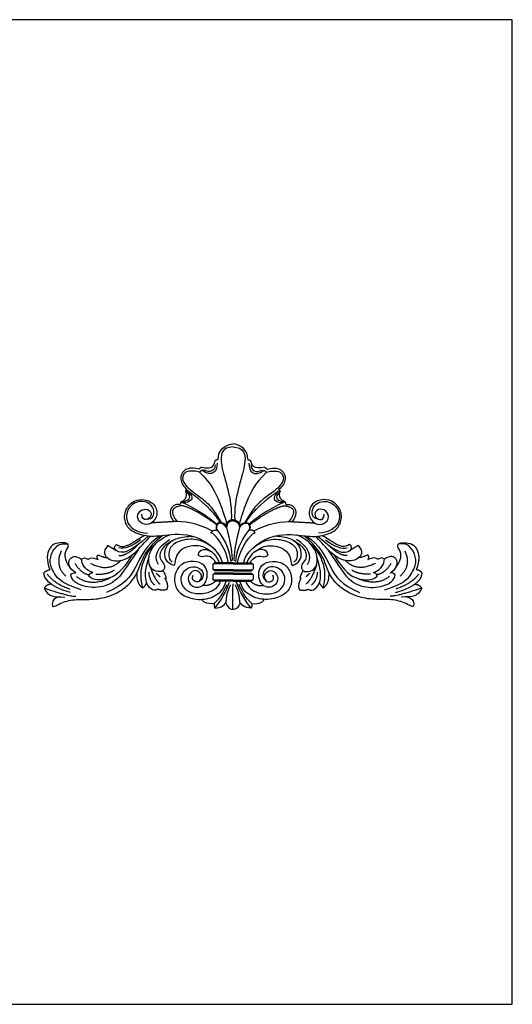
# Model space of a CAD drawing. Units: millimetres. Extents: x -16551 to -8062, y -16666 to 6156.
# Drawn here: x -12318 to -11901, y -14599 to -13766 of the extents above; entities that cross this region are included whole.
import ezdxf

# ---------------------------------------------------------------- set-up
doc = ezdxf.new("R2010")
doc.units = ezdxf.units.MM
doc.header["$MEASUREMENT"] = 0
doc.layers.add('Default', color=7, linetype='Continuous', true_color=0x000000)

msp = doc.modelspace()

# ---------------------------------------------------------------- linework, layer by layer
at = {"layer": 'Default'}
msp.add_lwpolyline([(-12900.97, -14598.98), (-11900.97, -14598.98), (-11900.97, -13765.64), (-12900.97, -13765.64)], close=True, dxfattribs=at)
for points in [[(-12154.25, -14226.75), (-12154.25, -14230.49)], [(-12137.25, -14226.28), (-12153.75, -14226.28)], [(-12137.25, -14231.19), (-12153.75, -14231.19)], [(-12137.25, -14225.36), (-12153.01, -14225.36)], [(-12137.25, -14232.17), (-12152.98, -14232.17)], [(-12137.25, -14225.36), (-12121.49, -14225.36)], [(-12137.25, -14226.28), (-12120.75, -14226.28)], [(-12137.25, -14231.19), (-12120.75, -14231.19)], [(-12137.25, -14232.17), (-12121.52, -14232.17)], [(-12120.25, -14226.75), (-12120.25, -14230.49)], [(-12154.25, -14235.45), (-12154.25, -14239.18)], [(-12137.25, -14234.98), (-12153.75, -14234.98)], [(-12137.25, -14239.89), (-12153.75, -14239.89)], [(-12137.25, -14234.05), (-12153.01, -14234.05)], [(-12137.25, -14240.87), (-12152.98, -14240.87)], [(-12137.25, -14234.05), (-12121.49, -14234.05)], [(-12137.25, -14234.98), (-12120.75, -14234.98)], [(-12137.25, -14239.89), (-12120.75, -14239.89)], [(-12137.25, -14240.87), (-12121.52, -14240.87)], [(-12120.25, -14235.45), (-12120.25, -14239.18)]]:
    msp.add_lwpolyline(points, dxfattribs=at)
for points, degree in [([(-12149.81, -14137.9), (-12150.3, -14129.94), (-12142.93, -14124.81), (-12137.25, -14124.74)], 3), ([(-12124.69, -14137.9), (-12124.2, -14129.94), (-12131.57, -14124.81), (-12137.25, -14124.74)], 3), ([(-12137.25, -14127.26), (-12145.93, -14127.49), (-12151.83, -14137.78), (-12137.71, -14170.43), (-12138.72, -14189.18)], 3), ([(-12137.25, -14127.26), (-12128.57, -14127.49), (-12122.68, -14137.78), (-12136.79, -14170.43), (-12135.78, -14189.18)], 3), ([(-12164, -14144.31), (-12154.17, -14146.75), (-12152.92, -14142.31), (-12152.42, -14138.77)], 3), ([(-12150.73, -14140.94), (-12150.4, -14148.08), (-12154.76, -14153.28), (-12163.55, -14146.97)], 3), ([(-12149.81, -14137.9), (-12151.12, -14138.34), (-12152.42, -14138.77)], 2), ([(-12124.69, -14137.9), (-12123.38, -14138.34), (-12122.08, -14138.77)], 2), ([(-12123.77, -14140.94), (-12124.1, -14148.08), (-12119.74, -14153.28), (-12110.95, -14146.97)], 3), ([(-12110.51, -14144.31), (-12120.33, -14146.75), (-12121.59, -14142.31), (-12122.08, -14138.77)], 3), ([(-12166.37, -14146.19), (-12172.56, -14144.16), (-12179.99, -14146.92), (-12182.56, -14153.88), (-12179.52, -14160.74), (-12176.26, -14162.9)], 3), ([(-12165.53, -14148.51), (-12175.49, -14146.2), (-12180.79, -14151.34), (-12179.47, -14156.87), (-12175.54, -14162.02), (-12168.58, -14167.22), (-12158.43, -14174.45), (-12151.53, -14183.53), (-12147.29, -14191.23)], 3), ([(-12164, -14144.31), (-12165.18, -14145.25), (-12166.37, -14146.19)], 2), ([(-12163.55, -14146.97), (-12164.54, -14147.74), (-12165.53, -14148.51)], 2), ([(-12165.53, -14148.51), (-12155.48, -14158.62), (-12148.66, -14172.95), (-12143.27, -14188.89), (-12142.58, -14191.97)], 3), ([(-12152.36, -14142.42), (-12152.12, -14147.34), (-12156.94, -14149.8), (-12161.98, -14146.63)], 3), ([(-12108.97, -14148.51), (-12119.02, -14158.62), (-12125.84, -14172.95), (-12131.23, -14188.89), (-12131.92, -14191.97)], 3), ([(-12108.97, -14148.51), (-12099.01, -14146.2), (-12093.71, -14151.34), (-12095.04, -14156.87), (-12098.96, -14162.02), (-12105.92, -14167.22), (-12116.07, -14174.45), (-12122.97, -14183.53), (-12127.21, -14191.23)], 3), ([(-12122.14, -14142.42), (-12122.39, -14147.34), (-12117.56, -14149.8), (-12112.52, -14146.63)], 3), ([(-12110.95, -14146.97), (-12109.96, -14147.74), (-12108.97, -14148.51)], 2), ([(-12110.51, -14144.31), (-12109.32, -14145.25), (-12108.13, -14146.19)], 2), ([(-12108.13, -14146.19), (-12101.94, -14144.16), (-12094.51, -14146.92), (-12091.95, -14153.88), (-12094.98, -14160.74), (-12098.24, -14162.9)], 3), ([(-12181.2, -14173.61), (-12175.01, -14171.24), (-12177.2, -14164.5)], 2), ([(-12177.2, -14164.5), (-12171.02, -14170.35), (-12175.01, -14173.4), (-12181.2, -14173.61)], 3), ([(-12175.92, -14164.17), (-12171.07, -14169.26), (-12172.13, -14173.02), (-12176.42, -14174.37), (-12179.87, -14174.23)], 3), ([(-12177.2, -14164.5), (-12176.73, -14163.7), (-12176.26, -14162.9)], 2), ([(-12148, -14191.22), (-12156.47, -14177.59), (-12175.92, -14164.17)], 2), ([(-12126.5, -14191.22), (-12118.03, -14177.59), (-12098.59, -14164.17)], 2), ([(-12097.3, -14164.5), (-12103.48, -14170.35), (-12099.49, -14173.4), (-12093.31, -14173.61)], 3), ([(-12098.59, -14164.17), (-12103.43, -14169.26), (-12102.37, -14173.02), (-12098.09, -14174.37), (-12094.63, -14174.23)], 3), ([(-12097.3, -14164.5), (-12097.77, -14163.7), (-12098.24, -14162.9)], 2), ([(-12093.31, -14173.61), (-12099.49, -14171.24), (-12097.3, -14164.5)], 2), ([(-12152.2, -14214.64), (-12163.24, -14203.54), (-12185.38, -14199.75), (-12205.09, -14204.39), (-12221.59, -14200.34), (-12228.15, -14193.68), (-12230.01, -14183.05), (-12223.52, -14173.27), (-12213.59, -14170.82), (-12203.49, -14174.62), (-12200.12, -14184.82), (-12206.18, -14193), (-12214.6, -14193.34), (-12219.57, -14186.26), (-12214.77, -14179.26), (-12207.19, -14180.18), (-12205.59, -14185.66), (-12210.47, -14189.97), (-12214.52, -14187.69), (-12214.35, -14184.15)], 3), ([(-12209.68, -14188.47), (-12205.62, -14188.04), (-12203.11, -14183.29), (-12205.8, -14176.34), (-12212.06, -14172.98), (-12218.55, -14173.38), (-12224.23, -14177.01), (-12227.19, -14182.39), (-12227.59, -14188.4), (-12225.26, -14194.22), (-12218.37, -14199.47), (-12209.56, -14200.14)], 3), ([(-12181.2, -14173.61), (-12181.6, -14174.78), (-12182, -14175.96)], 2), ([(-12181.2, -14173.61), (-12166.16, -14180.66), (-12155.22, -14188.69), (-12150.92, -14192.53)], 3), ([(-12093.31, -14173.61), (-12108.34, -14180.66), (-12119.28, -14188.69), (-12123.58, -14192.53)], 3), ([(-12122.3, -14214.64), (-12111.26, -14203.54), (-12089.12, -14199.75), (-12069.42, -14204.39), (-12052.92, -14200.34), (-12046.35, -14193.68), (-12044.5, -14183.05), (-12050.98, -14173.27), (-12060.91, -14170.82), (-12071.02, -14174.62), (-12074.38, -14184.82), (-12068.32, -14193), (-12059.9, -14193.34), (-12054.94, -14186.26), (-12059.73, -14179.26), (-12067.31, -14180.18), (-12068.91, -14185.66), (-12064.03, -14189.97), (-12059.99, -14187.69), (-12060.16, -14184.15)], 3), ([(-12093.31, -14173.61), (-12092.9, -14174.78), (-12092.5, -14175.96)], 2), ([(-12064.82, -14188.47), (-12068.88, -14188.04), (-12071.39, -14183.29), (-12068.7, -14176.34), (-12062.44, -14172.98), (-12055.95, -14173.38), (-12050.27, -14177.01), (-12047.32, -14182.39), (-12046.91, -14188.4), (-12049.24, -14194.22), (-12056.13, -14199.47), (-12064.94, -14200.14)], 3), ([(-12182, -14175.96), (-12190.67, -14175.06), (-12192.91, -14184.02), (-12187.29, -14190.48)], 3), ([(-12180.13, -14176.99), (-12194.27, -14178.42), (-12184.5, -14190.33)], 2), ([(-12151.22, -14193.05), (-12170.11, -14179.35), (-12180.13, -14176.99)], 2), ([(-12123.28, -14193.05), (-12104.4, -14179.35), (-12094.38, -14176.99)], 2), ([(-12094.38, -14176.99), (-12080.23, -14178.42), (-12090, -14190.33)], 2), ([(-12092.5, -14175.96), (-12083.83, -14175.06), (-12081.59, -14184.02), (-12087.21, -14190.48)], 3), ([(-12187.29, -14190.48), (-12196.82, -14191.02), (-12206.35, -14191.56)], 2), ([(-12154.89, -14198.56), (-12164.64, -14192.26), (-12181.31, -14189.64), (-12187.29, -14190.48)], 3), ([(-12142.84, -14195.3), (-12148.28, -14187.82), (-12153.13, -14193.48), (-12150.49, -14197.91)], 3), ([(-12143.17, -14193.35), (-12146, -14191), (-12149.23, -14191.15), (-12151.7, -14192.56), (-12151.84, -14196.44), (-12151.01, -14197.75)], 3), ([(-12137.25, -14188.95), (-12142.18, -14189.36), (-12143.29, -14193.79)], 2), ([(-12137.25, -14189.85), (-12140.99, -14189.96), (-12142.37, -14192.17), (-12142.84, -14195.3)], 3), ([(-12137.25, -14188.95), (-12132.32, -14189.36), (-12131.21, -14193.79)], 2), ([(-12137.25, -14189.85), (-12133.51, -14189.96), (-12132.13, -14192.17), (-12131.66, -14195.3)], 3), ([(-12131.66, -14195.3), (-12126.23, -14187.82), (-12121.37, -14193.48), (-12124.02, -14197.91)], 3), ([(-12131.34, -14193.35), (-12128.5, -14191), (-12125.27, -14191.15), (-12122.81, -14192.56), (-12122.66, -14196.44), (-12123.49, -14197.75)], 3), ([(-12119.61, -14198.56), (-12109.86, -14192.26), (-12093.19, -14189.64), (-12087.21, -14190.48)], 3), ([(-12087.21, -14190.48), (-12077.68, -14191.02), (-12068.15, -14191.56)], 2), ([(-12155.94, -14199.83), (-12153.97, -14196.69), (-12150.49, -14197.91)], 2), ([(-12140.97, -14225.36), (-12143.12, -14212.06), (-12152.6, -14200.72), (-12155.94, -14199.83)], 3), ([(-12150.49, -14197.91), (-12142.84, -14207.09), (-12139.89, -14217.13), (-12139.22, -14224.21)], 3), ([(-12143.29, -14193.79), (-12143.06, -14194.54), (-12142.84, -14195.3)], 2), ([(-12142.84, -14195.3), (-12140.11, -14204.64), (-12137.25, -14220.56), (-12138.3, -14223.54)], 3), ([(-12131.66, -14195.3), (-12134.4, -14204.64), (-12137.25, -14220.56), (-12136.2, -14223.54)], 3), ([(-12124.02, -14197.91), (-12131.66, -14207.09), (-12134.62, -14217.13), (-12135.28, -14224.21)], 3), ([(-12133.54, -14225.36), (-12131.38, -14212.06), (-12121.9, -14200.72), (-12118.56, -14199.83)], 3), ([(-12131.21, -14193.79), (-12131.44, -14194.54), (-12131.66, -14195.3)], 2), ([(-12118.56, -14199.83), (-12120.54, -14196.69), (-12124.02, -14197.91)], 2), ([(-12274.74, -14229.66), (-12279.11, -14224.33), (-12280.05, -14215.9), (-12276.2, -14212.57), (-12276.62, -14209.13), (-12280.15, -14208.09), (-12287.22, -14208.61), (-12293.04, -14211.63), (-12295.64, -14222.77), (-12292.31, -14231.2)], 3), ([(-12289.57, -14262.18), (-12288.32, -14262.5), (-12281.07, -14257.7), (-12268.09, -14256), (-12253.33, -14256.63), (-12238.36, -14252.88), (-12226.51, -14245.38), (-12219.32, -14236.78), (-12215.02, -14224.55), (-12210.86, -14215.67), (-12203.16, -14207.41), (-12197.22, -14202.36)], 3), ([(-12243.16, -14210.62), (-12248.05, -14215.93), (-12243.58, -14223.42), (-12231.1, -14224.67), (-12218.01, -14216.13), (-12210.63, -14205.83), (-12206.95, -14202.9)], 3), ([(-12198.84, -14202.54), (-12210.7, -14209.39), (-12220.21, -14231.66), (-12228.38, -14243.63), (-12244.29, -14250.46)], 3), ([(-12209.08, -14202.74), (-12224.11, -14216.08), (-12233.6, -14217.07), (-12237.62, -14214.02), (-12238.12, -14211.42), (-12235.79, -14209.72)], 3), ([(-12235.79, -14209.72), (-12231.99, -14212.77), (-12223.17, -14209.9), (-12215.07, -14203.09), (-12212.26, -14202.29)], 3), ([(-12215.39, -14205.75), (-12223, -14211.92), (-12229.42, -14213.73), (-12233.8, -14212.54)], 3), ([(-12188.49, -14206.49), (-12197.14, -14211.5), (-12199.32, -14218.13), (-12199.25, -14222.64), (-12194.41, -14226.8), (-12195.57, -14232.95), (-12202.46, -14233.02), (-12208.46, -14229.13), (-12209.01, -14218.81), (-12204.07, -14209.91), (-12198.41, -14204.94), (-12190.85, -14201.72)], 3), ([(-12200.3, -14226.73), (-12204.6, -14219.01), (-12201.46, -14212.59), (-12190.89, -14205.63)], 3), ([(-12187.24, -14227.5), (-12193.79, -14225.81), (-12196.5, -14216.01), (-12191.75, -14208.27), (-12184.51, -14203.73), (-12173.33, -14202.57), (-12171.46, -14203.03)], 3), ([(-12146.26, -14225.36), (-12147.69, -14218.48), (-12157.65, -14208.51), (-12171.49, -14204.14), (-12186.63, -14207.42), (-12192.77, -14215.21), (-12191.4, -14223.13), (-12188.68, -14224.77)], 3), ([(-12128.24, -14225.36), (-12126.81, -14218.48), (-12116.86, -14208.51), (-12103.01, -14204.14), (-12087.87, -14207.42), (-12081.73, -14215.21), (-12083.1, -14223.13), (-12085.83, -14224.77)], 3), ([(-12087.26, -14227.5), (-12080.71, -14225.81), (-12078, -14216.01), (-12082.75, -14208.27), (-12089.99, -14203.73), (-12101.17, -14202.57), (-12103.05, -14203.03)], 3), ([(-12086.01, -14206.49), (-12077.36, -14211.5), (-12075.18, -14218.13), (-12075.25, -14222.64), (-12080.09, -14226.8), (-12078.93, -14232.95), (-12072.04, -14233.02), (-12066.04, -14229.13), (-12065.5, -14218.81), (-12070.44, -14209.91), (-12076.09, -14204.94), (-12083.66, -14201.72)], 3), ([(-12074.2, -14226.73), (-12069.9, -14219.01), (-12073.04, -14212.59), (-12083.61, -14205.63)], 3), ([(-11984.93, -14262.18), (-11986.19, -14262.5), (-11993.43, -14257.7), (-12006.41, -14256), (-12021.17, -14256.63), (-12036.14, -14252.88), (-12047.99, -14245.38), (-12055.18, -14236.78), (-12059.48, -14224.55), (-12063.64, -14215.67), (-12071.35, -14207.41), (-12077.28, -14202.36)], 3), ([(-12075.66, -14202.54), (-12063.8, -14209.39), (-12054.29, -14231.66), (-12046.12, -14243.63), (-12030.21, -14250.46)], 3), ([(-12031.34, -14210.62), (-12026.46, -14215.93), (-12030.93, -14223.42), (-12043.4, -14224.67), (-12056.5, -14216.13), (-12063.88, -14205.83), (-12067.55, -14202.9)], 3), ([(-12065.42, -14202.74), (-12050.39, -14216.08), (-12040.91, -14217.07), (-12036.88, -14214.02), (-12036.39, -14211.42), (-12038.71, -14209.72)], 3), ([(-12038.71, -14209.72), (-12042.52, -14212.77), (-12051.33, -14209.9), (-12059.43, -14203.09), (-12062.24, -14202.29)], 3), ([(-12059.11, -14205.75), (-12051.5, -14211.92), (-12045.09, -14213.73), (-12040.7, -14212.54)], 3), ([(-11999.77, -14229.66), (-11995.39, -14224.33), (-11994.45, -14215.9), (-11998.3, -14212.57), (-11997.88, -14209.13), (-11994.35, -14208.09), (-11987.28, -14208.61), (-11981.46, -14211.63), (-11978.86, -14222.77), (-11982.19, -14231.2)], 3), ([(-12265.8, -14248.21), (-12283.71, -14242.45), (-12290.55, -14231.26), (-12292.91, -14223.33), (-12288.95, -14212.45), (-12282.95, -14208.37), (-12277.1, -14209.57)], 3), ([(-12282.58, -14215.26), (-12288.36, -14227.73), (-12278.61, -14236.73)], 2), ([(-12217.59, -14214.22), (-12227.53, -14229.62), (-12236.62, -14243.03), (-12254.05, -14247.5), (-12270.72, -14243.62), (-12275.1, -14236.2), (-12274.43, -14233.67), (-12270.22, -14233.92)], 3), ([(-12243.16, -14210.62), (-12239.76, -14212.66), (-12236.36, -14214.71)], 2), ([(-12233.82, -14219.28), (-12226.24, -14219.11), (-12217.22, -14209.52)], 2), ([(-12213.62, -14246.76), (-12216.04, -14235.04), (-12214.02, -14226.61), (-12209.61, -14215.06), (-12202.79, -14209.34)], 3), ([(-12154.94, -14216.31), (-12162.49, -14210.97), (-12169.04, -14210.49), (-12177.83, -14211.79), (-12184.04, -14216.85), (-12186.15, -14221.9), (-12186.36, -14226.95), (-12187.24, -14227.5)], 3), ([(-12166.85, -14218.89), (-12165.9, -14213.98), (-12159.49, -14213.57), (-12153.28, -14216.64), (-12149.46, -14223.2), (-12148.92, -14225.36)], 3), ([(-12107.65, -14218.89), (-12108.6, -14213.98), (-12115.01, -14213.57), (-12121.22, -14216.64), (-12125.04, -14223.2), (-12125.58, -14225.36)], 3), ([(-12119.56, -14216.31), (-12112.01, -14210.97), (-12105.47, -14210.49), (-12096.67, -14211.79), (-12090.46, -14216.85), (-12088.35, -14221.9), (-12088.14, -14226.95), (-12087.26, -14227.5)], 3), ([(-12060.88, -14246.76), (-12058.46, -14235.04), (-12060.48, -14226.61), (-12064.89, -14215.06), (-12071.71, -14209.34)], 3), ([(-12040.69, -14219.28), (-12048.27, -14219.11), (-12057.28, -14209.52)], 2), ([(-12056.91, -14214.22), (-12046.97, -14229.62), (-12037.88, -14243.03), (-12020.45, -14247.5), (-12003.78, -14243.62), (-11999.4, -14236.2), (-12000.08, -14233.67), (-12004.29, -14233.92)], 3), ([(-12031.34, -14210.62), (-12034.74, -14212.66), (-12038.14, -14214.71)], 2), ([(-12008.7, -14248.21), (-11990.8, -14242.45), (-11983.95, -14231.26), (-11981.59, -14223.33), (-11985.55, -14212.45), (-11991.55, -14208.37), (-11997.4, -14209.57)], 3), ([(-11991.92, -14215.26), (-11986.14, -14227.73), (-11995.9, -14236.73)], 2), ([(-12270.22, -14233.92), (-12276.92, -14229.4), (-12276.76, -14220.5), (-12270.38, -14218.87), (-12265.33, -14222.28)], 3), ([(-12265.33, -14222.28), (-12262.94, -14220.4), (-12260.44, -14222.59), (-12258.57, -14221.96), (-12257.53, -14220.51), (-12251.3, -14222.59)], 3), ([(-12255.97, -14233.62), (-12264.19, -14230.19), (-12264.71, -14226.23), (-12265.33, -14222.28)], 3), ([(-12222.95, -14218.94), (-12231.55, -14233.42), (-12242.98, -14240.29), (-12255.14, -14240.39), (-12259.2, -14236.75)], 3), ([(-12257.69, -14225.8), (-12242.42, -14233.7), (-12232.24, -14223.35)], 2), ([(-12251.3, -14222.59), (-12253.16, -14220.94), (-12251.35, -14218.58)], 2), ([(-12251.35, -14218.58), (-12245, -14221.48), (-12244, -14220.68)], 2), ([(-12200.91, -14247.58), (-12203.09, -14249.14), (-12206.52, -14247.99), (-12211.72, -14242.16), (-12211.72, -14230.4), (-12208.31, -14220.16)], 3), ([(-12165.62, -14240.91), (-12162.79, -14237.16), (-12165.5, -14232.04), (-12172.13, -14231.21), (-12176.43, -14238.85), (-12172.7, -14245.29), (-12165.77, -14246.71), (-12160.76, -14243.24), (-12158.2, -14235.53), (-12160.51, -14226.91), (-12170.39, -14222.93), (-12182.07, -14225.89), (-12187.58, -14236.17), (-12186.43, -14246.07), (-12179.88, -14253.91), (-12164.23, -14257.5), (-12151.52, -14253.78), (-12144.72, -14247.48), (-12143.05, -14240.87)], 3), ([(-12151.69, -14225.36), (-12155.26, -14219.65), (-12161.47, -14219.17), (-12163.79, -14220.81), (-12166.85, -14218.89)], 3), ([(-12108.88, -14240.91), (-12111.72, -14237.16), (-12109.01, -14232.04), (-12102.38, -14231.21), (-12098.07, -14238.85), (-12101.81, -14245.29), (-12108.73, -14246.71), (-12113.74, -14243.24), (-12116.31, -14235.53), (-12114, -14226.91), (-12104.11, -14222.93), (-12092.44, -14225.89), (-12086.92, -14236.17), (-12088.07, -14246.07), (-12094.62, -14253.91), (-12110.27, -14257.5), (-12122.98, -14253.78), (-12129.78, -14247.48), (-12131.45, -14240.87)], 3), ([(-12122.81, -14225.36), (-12119.24, -14219.65), (-12113.04, -14219.17), (-12110.72, -14220.81), (-12107.65, -14218.89)], 3), ([(-12073.59, -14247.58), (-12071.41, -14249.14), (-12067.98, -14247.99), (-12062.78, -14242.16), (-12062.78, -14230.4), (-12066.2, -14220.16)], 3), ([(-12051.55, -14218.94), (-12042.95, -14233.42), (-12031.52, -14240.29), (-12019.36, -14240.39), (-12015.31, -14236.75)], 3), ([(-12016.81, -14225.8), (-12032.08, -14233.7), (-12042.26, -14223.35)], 2), ([(-12023.16, -14218.58), (-12029.5, -14221.48), (-12030.51, -14220.68)], 2), ([(-12023.21, -14222.59), (-12021.34, -14220.94), (-12023.16, -14218.58)], 2), ([(-12009.17, -14222.28), (-12011.56, -14220.4), (-12014.06, -14222.59), (-12015.93, -14221.96), (-12016.97, -14220.51), (-12023.21, -14222.59)], 3), ([(-12018.53, -14233.62), (-12010.32, -14230.19), (-12009.8, -14226.23), (-12009.17, -14222.28)], 3), ([(-12004.29, -14233.92), (-11997.58, -14229.4), (-11997.75, -14220.5), (-12004.12, -14218.87), (-12009.17, -14222.28)], 3), ([(-12297.22, -14233.95), (-12295.12, -14231.42), (-12292.31, -14231.2)], 2), ([(-12271.03, -14225.8), (-12265.65, -14234.41), (-12258.87, -14235.47)], 2), ([(-12253.45, -14234.8), (-12243.7, -14235.44), (-12237.67, -14231.46)], 2), ([(-12208.6, -14233.31), (-12208.08, -14240.5), (-12203.61, -14244.14)], 2), ([(-12207.93, -14227.09), (-12204.03, -14239.04), (-12199.04, -14243.41)], 2), ([(-12196.53, -14231.94), (-12193.65, -14236.42), (-12194.04, -14238.91)], 2), ([(-12148.14, -14240.87), (-12149.48, -14246.39), (-12158.85, -14252.05), (-12170.53, -14251.79), (-12178.48, -14248.07), (-12182.46, -14239.45), (-12178.74, -14231.23), (-12171.43, -14227.37), (-12162.7, -14230.97), (-12162.06, -14237.53), (-12165.78, -14241.9), (-12170.4, -14241.25), (-12172.2, -14238.3), (-12170.91, -14235.86)], 3), ([(-12153.75, -14226.28), (-12154.2, -14226.25), (-12154.25, -14226.75)], 2), ([(-12153.75, -14231.19), (-12154.19, -14231.03), (-12154.25, -14230.49)], 2), ([(-12153.01, -14225.36), (-12153.02, -14226.28), (-12153.75, -14226.28)], 2), ([(-12152.98, -14232.17), (-12152.87, -14231.59), (-12153.35, -14231.19)], 2), ([(-12126.36, -14240.87), (-12125.02, -14246.39), (-12115.65, -14252.05), (-12103.97, -14251.79), (-12096.02, -14248.07), (-12092.04, -14239.45), (-12095.76, -14231.23), (-12103.08, -14227.37), (-12111.8, -14230.97), (-12112.44, -14237.53), (-12108.72, -14241.9), (-12104.1, -14241.25), (-12102.31, -14238.3), (-12103.59, -14235.86)], 3), ([(-12121.52, -14232.17), (-12121.63, -14231.59), (-12121.16, -14231.19)], 2), ([(-12121.49, -14225.36), (-12121.48, -14226.28), (-12120.75, -14226.28)], 2), ([(-12120.75, -14226.28), (-12120.3, -14226.25), (-12120.25, -14226.75)], 2), ([(-12120.75, -14231.19), (-12120.31, -14231.03), (-12120.25, -14230.49)], 2), ([(-12077.98, -14231.94), (-12080.85, -14236.42), (-12080.46, -14238.91)], 2), ([(-12066.57, -14227.09), (-12070.47, -14239.04), (-12075.46, -14243.41)], 2), ([(-12065.9, -14233.31), (-12066.42, -14240.5), (-12070.89, -14244.14)], 2), ([(-12021.05, -14234.8), (-12030.8, -14235.44), (-12036.83, -14231.46)], 2), ([(-12003.47, -14225.8), (-12008.86, -14234.41), (-12015.64, -14235.47)], 2), ([(-11977.28, -14233.95), (-11979.38, -14231.42), (-11982.19, -14231.2)], 2), ([(-12274.83, -14250.48), (-12293.27, -14245.09), (-12297.65, -14237.75), (-12297.22, -14233.95)], 3), ([(-12294.4, -14234.83), (-12288.25, -14243.18), (-12275.2, -14247.48)], 2), ([(-12269.62, -14236.98), (-12257.18, -14246.01), (-12240.79, -14237.78)], 2), ([(-12259.2, -14236.75), (-12258.89, -14233.94), (-12255.97, -14233.62)], 2), ([(-12213.62, -14246.76), (-12219.08, -14242.72), (-12218.41, -14233.4)], 2), ([(-12202.15, -14234.15), (-12200.65, -14235.62), (-12199.15, -14237.1)], 2), ([(-12194.04, -14238.91), (-12194.54, -14239.36), (-12194.81, -14238.69)], 2), ([(-12194.46, -14239.09), (-12191.56, -14244.66), (-12193.53, -14248.1)], 2), ([(-12151.77, -14240.87), (-12157.4, -14245.39), (-12162.96, -14244.49)], 2), ([(-12153.75, -14234.98), (-12154.2, -14234.95), (-12154.25, -14235.45)], 2), ([(-12153.75, -14239.89), (-12154.19, -14239.72), (-12154.25, -14239.18)], 2), ([(-12153.01, -14234.05), (-12153.02, -14234.98), (-12153.75, -14234.98)], 2), ([(-12152.98, -14240.87), (-12152.87, -14240.29), (-12153.35, -14239.89)], 2), ([(-12152.54, -14263.58), (-12147.44, -14257.81), (-12142.92, -14249.47), (-12140.27, -14241.58)], 3), ([(-12121.96, -14263.58), (-12127.06, -14257.81), (-12131.58, -14249.47), (-12134.23, -14241.58)], 3), ([(-12122.73, -14240.87), (-12117.11, -14245.39), (-12111.54, -14244.49)], 2), ([(-12121.52, -14240.87), (-12121.63, -14240.29), (-12121.16, -14239.89)], 2), ([(-12121.49, -14234.05), (-12121.48, -14234.98), (-12120.75, -14234.98)], 2), ([(-12120.75, -14234.98), (-12120.3, -14234.95), (-12120.25, -14235.45)], 2), ([(-12120.75, -14239.89), (-12120.31, -14239.72), (-12120.25, -14239.18)], 2), ([(-12080.04, -14239.09), (-12082.95, -14244.66), (-12080.97, -14248.1)], 2), ([(-12080.46, -14238.91), (-12079.97, -14239.36), (-12079.69, -14238.69)], 2), ([(-12072.36, -14234.15), (-12073.86, -14235.62), (-12075.35, -14237.1)], 2), ([(-12060.88, -14246.76), (-12055.43, -14242.72), (-12056.09, -14233.4)], 2), ([(-12004.88, -14236.98), (-12017.32, -14246.01), (-12033.71, -14237.78)], 2), ([(-12015.31, -14236.75), (-12015.62, -14233.94), (-12018.53, -14233.62)], 2), ([(-11999.67, -14250.48), (-11981.24, -14245.09), (-11976.86, -14237.75), (-11977.28, -14233.95)], 3), ([(-11980.1, -14234.83), (-11986.25, -14243.18), (-11999.3, -14247.48)], 2), ([(-12290.72, -14243.48), (-12294.87, -14243.31), (-12296.97, -14246.77)], 2), ([(-12296.97, -14246.77), (-12293.7, -14254.35), (-12289.14, -14253.86), (-12279.54, -14254.36)], 3), ([(-12296.97, -14246.77), (-12273.27, -14254.4), (-12270.23, -14253.56)], 2), ([(-12210.28, -14242.19), (-12212.21, -14245.61), (-12213.62, -14246.76)], 2), ([(-12193.53, -14248.1), (-12198, -14249.14), (-12200.91, -14247.58)], 2), ([(-12153.08, -14259.79), (-12147.5, -14255.04), (-12143.96, -14247.25), (-12142.39, -14243.77)], 3), ([(-12142.97, -14258.56), (-12142.87, -14251.15), (-12139.25, -14243.91)], 2), ([(-12137.25, -14264.7), (-12137.74, -14252.66), (-12137.15, -14243.22)], 2), ([(-12131.53, -14258.56), (-12131.64, -14251.15), (-12135.25, -14243.91)], 2), ([(-12121.42, -14259.79), (-12127, -14255.04), (-12130.55, -14247.25), (-12132.11, -14243.77)], 3), ([(-12080.97, -14248.1), (-12076.5, -14249.14), (-12073.59, -14247.58)], 2), ([(-12064.22, -14242.19), (-12062.29, -14245.61), (-12060.88, -14246.76)], 2), ([(-11977.53, -14246.77), (-12001.24, -14254.4), (-12004.27, -14253.56)], 2), ([(-11977.53, -14246.77), (-11980.8, -14254.35), (-11985.36, -14253.86), (-11994.96, -14254.36)], 3), ([(-11983.78, -14243.48), (-11979.64, -14243.31), (-11977.53, -14246.77)], 2), ([(-12284.44, -14254.12), (-12290.11, -14254.88), (-12290.96, -14260.26), (-12289.57, -14262.18)], 3), ([(-12153.08, -14259.79), (-12159.9, -14260.55), (-12163.31, -14257.75), (-12163.45, -14256.25)], 3), ([(-12121.42, -14259.79), (-12114.6, -14260.55), (-12111.19, -14257.75), (-12111.05, -14256.25)], 3), ([(-11990.07, -14254.12), (-11984.4, -14254.88), (-11983.55, -14260.26), (-11984.93, -14262.18)], 3), ([(-12153.08, -14259.79), (-12153.57, -14261.61), (-12152.54, -14263.58)], 2), ([(-12152.54, -14263.58), (-12147.49, -14263.9), (-12143.19, -14259.73), (-12142.97, -14258.56)], 3), ([(-12143.29, -14259.21), (-12142.34, -14263.13), (-12138.9, -14265.06), (-12137.25, -14264.7)], 3), ([(-12131.21, -14259.21), (-12132.16, -14263.13), (-12135.61, -14265.06), (-12137.25, -14264.7)], 3), ([(-12121.96, -14263.58), (-12127.02, -14263.9), (-12131.31, -14259.73), (-12131.53, -14258.56)], 3), ([(-12121.42, -14259.79), (-12120.93, -14261.61), (-12121.96, -14263.58)], 2)]:
    msp.add_open_spline(points, degree=degree, dxfattribs=at)

doc.saveas('drawing.dxf')
